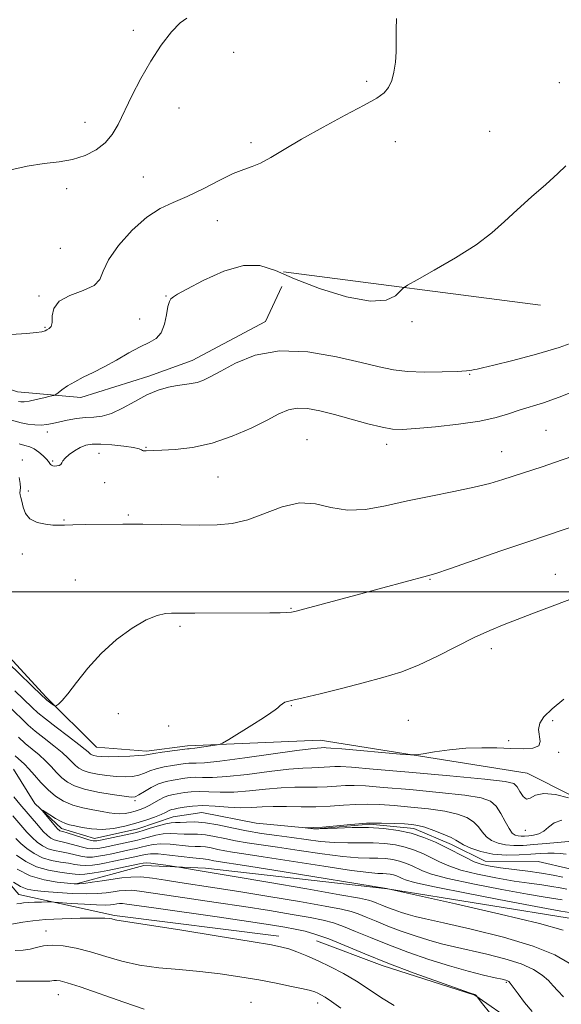
# Model space of a CAD drawing. Extents: x 2117300 to 2120200, y 349800 to 352700.
# Drawn here: x 2118150 to 2118298, y 351387 to 351657 of the extents above; entities that cross this region are included whole.
import ezdxf

# ---------------------------------------------------------------- set-up
doc = ezdxf.new("R2010")
doc.units = 0
doc.header["$MEASUREMENT"] = 0
doc.linetypes.add('rvrstm', pattern=[117.1, 50, -3.9, 0.5, -3.9, 0.5, -3.9, 0.5, -3.9, 50])
for name, color, linetype, lineweight in [('32000', 7, 'Continuous', 0), ('DTM HARD BREAKLINE', 7, 'Continuous', 0), ('DTM SPOT ELEVATION', 2, 'Continuous', 13), ('INDEX CONTOUR', 41, 'Continuous', 13), ('INTERMEDIATE CONTOUR', 44, 'Continuous', 0), ('STREAM - RIVER SINGLE LINE', 142, 'rvrstm', 0)]:
    doc.layers.add(name, color=color, linetype=linetype, lineweight=lineweight)

msp = doc.modelspace()

# ---------------------------------------------------------------- linework, layer by layer
at = {"layer": '32000', "flags": 128}
msp.add_lwpolyline([(2117500, 351500), (2120000, 351500)], dxfattribs=at)
at = {"layer": 'DTM HARD BREAKLINE'}
for points in [[(2118221.666, 351583.777, 1016.715), (2118217.236, 351574.179, 1016.62), (2118197.067, 351563.457, 1016.715), (2118185.195, 351559.147, 1016.525), (2118166.56, 351553.346, 1017.38), (2118149.139, 351554.906, 1018.9), (2118137.102, 351559.017, 1019.28), (2118126.327, 351568.044, 1019.66), (2118112.952, 351584.9, 1020.61), (2118102.044, 351600.717, 1021.56), (2118091.689, 351616.002, 1021.94), (2118072.887, 351632.48, 1022.795), (2118052.594, 351641.863, 1024.03), (2118032.707, 351644.461, 1024.315), (2118017.597, 351652.859, 1024.6), (2118011.311, 351668.496, 1024.885)], [(2118222.13, 351587.862, 1018.71), (2118292.689, 351578.652, 1017.19)], [(2118220.84, 351405.38, 1015.48), (2118175.77, 351411.06, 1015.79), (2118149.49, 351416.81, 1013.06), (2118139.95, 351427.88, 1011.34), (2118122.12, 351441.35, 1011.95), (2118113.81, 351449.8, 1010.13), (2118113.17, 351456.86, 1010.03), (2118112.34, 351462.92, 1010.03), (2118106.46, 351469.36, 1010.13), (2118093.85, 351490.72, 1010.13), (2118096.04, 351499.62, 1009.83), (2118098.24, 351504.07, 1009.63), (2118099.23, 351508.72, 1009.93), (2118096.71, 351532.95, 1010.64), (2118092.24, 351540.81, 1010.74), (2118086.55, 351547.66, 1010.74), (2118061.82, 351570.59, 1011.54), (2118049.88, 351575.19, 1011.95), (2118040.78, 351577.37, 1012.86), (2118032.11, 351574.31, 1013.46), (2118022.83, 351571.64, 1014.78), (2118016.58, 351566.77, 1015.18), (2118009.74, 351561.69, 1016.29), (2117991.21, 351546.07, 1018.11)], [(2118142.63, 351525.49, 1010.62), (2118141.06, 351515.18, 1009.31), (2118138.91, 351496.99, 1011.13), (2118140.76, 351488.72, 1010.93), (2118156.99, 351471.01, 1010.22), (2118170.78, 351457.33, 1009.01), (2118184.52, 351456.17, 1008.4), (2118195.83, 351457.63, 1008.4), (2118232.18, 351459.19, 1006.78), (2118288.98, 351450.12, 1005.07), (2118314.08, 351437.49, 1003.45), (2118359.99, 351422.32, 1001.53), (2118396.19, 351413.18, 1000.32), (2118413.53, 351420.92, 999.61), (2118437.57, 351419.2, 999.11), (2118483.25, 351412.92, 997.69), (2118530.73, 351410.28, 996.48), (2118574.37, 351408.63, 995.47), (2118621.42, 351412.86, 994.66), (2118657.56, 351417.85, 993.45), (2118688.08, 351412.72, 993.05), (2118760.38, 351417.25, 991.74), (2118805.18, 351416.59, 991.45)], [(2118487.96, 351387.05, 997.91), (2118439.26, 351390.69, 999.42), (2118430.77, 351393.69, 999.42), (2118417.44, 351392.02, 1000.84), (2118398.27, 351387.3, 1001.75), (2118365.74, 351388.38, 1002.76), (2118322.65, 351403.96, 1004.17), (2118302.84, 351409.95, 1004.98), (2118250.69, 351418.42, 1005.99), (2118200.77, 351424.08, 1007.5), (2118183.8, 351424.82, 1008.62), (2118175.73, 351422.57, 1009.12), (2118165.64, 351419.9, 1009.83)], [(2118231.179, 351404.078, 1014.91), (2118249.245, 351397.369, 1014.34), (2118274.677, 351389.174, 1014.055), (2118285.697, 351381.51, 1013.105), (2118307.498, 351364.548, 1013.295)]]:
    msp.add_polyline3d(points, dxfattribs=at)
at = {"layer": 'DTM SPOT ELEVATION'}
for p in [(2118180.89, 351654.17, 1022.8), (2118208.5, 351648.1, 1021.6), (2118245, 351640.12, 1020.3), (2118297.82, 351639.77, 1018.4), (2118193.44, 351632.77, 1020.6), (2118167.63, 351628.91, 1022.9), (2118278.72, 351626.4, 1018.7), (2118213.19, 351623.32, 1020.3), (2118252.85, 351623.58, 1019.3), (2118183.72, 351613.86, 1020.7), (2118162.6, 351610.64, 1021.4), (2118204.03, 351601.89, 1019.4), (2118160.94, 351594.28, 1021.1), (2118155.01, 351581.22, 1020.1), (2118189.87, 351581.18, 1018.1), (2118182.71, 351574.87, 1019.1), (2118257.38, 351574.11, 1017.8), (2118156.66, 351572.57, 1020.1), (2118273.23, 351559.67, 1015.9), (2118157.31, 351543.88, 1015.5), (2118228.62, 351541.73, 1012.9), (2118294.21, 351544.26, 1012.9), (2118184.45, 351539.6, 1014.1), (2118250.43, 351540.45, 1013.5), (2118150.44, 351536.2, 1012.7), (2118171.54, 351538.01, 1013.2), (2118282.05, 351538.46, 1012.8), (2118158.82, 351535.85, 1014.2), (2118204.14, 351531.5, 1013.1), (2118173.07, 351529.92, 1013.1), (2118152.07, 351527.65, 1012.5), (2118179.6, 351521.06, 1012.2), (2118161.88, 351519.65, 1012.1), (2118150.47, 351510.39, 1011.5), (2118296.77, 351504.78, 1008.8), (2118164.99, 351503.16, 1010.8), (2118262.34, 351503.41, 1009.9), (2118224.18, 351495.42, 1010.1), (2118193.71, 351490.47, 1009.7), (2118279.14, 351484.33, 1007.5), (2118224.28, 351468.71, 1007.9), (2118176.81, 351466.54, 1009.3), (2118256.43, 351464.67, 1006.9), (2118295.98, 351464.57, 1005.8), (2118190.62, 351463.09, 1008.8), (2118283.91, 351459.07, 1006.3), (2118297.62, 351455.89, 1005.9), (2118181.35, 351442.63, 1003.7), (2118288.56, 351434.42, 1003.19), (2118156.99, 351406.81, 1017.4), (2118283.27, 351392.74, 1012.19), (2118160.31, 351389.36, 1020.8), (2118213.2, 351387.21, 1019.3), (2118231.55, 351387.07, 1018.6)]:
    msp.add_point(p, dxfattribs=at)
at = {"layer": 'INDEX CONTOUR'}
for points in [[(2118145.811, 351570.517, 1020), (2118151.721, 351570.905, 1020), (2118154.278, 351571.125, 1020), (2118155.851, 351571.362, 1020), (2118156.69, 351571.618, 1020), (2118157.232, 351571.892, 1020), (2118157.81, 351572.226, 1020), (2118158.342, 351572.827, 1020), (2118158.644, 351573.941, 1020), (2118158.689, 351575.704, 1020), (2118159.073, 351577.797, 1020), (2118160.55, 351579.791, 1020), (2118163.543, 351581.374, 1020), (2118167.157, 351582.709, 1020), (2118170.164, 351584.08, 1020), (2118171.737, 351585.763, 1020), (2118172.651, 351588.017, 1020), (2118174.08, 351591.095, 1020), (2118176.879, 351595.07, 1020), (2118180.636, 351599.273, 1020), (2118184.618, 351602.856, 1020), (2118188.283, 351605.232, 1020), (2118191.841, 351606.865, 1020), (2118195.69, 351608.483, 1020), (2118200.056, 351610.601, 1020), (2118204.484, 351612.885, 1020), (2118208.347, 351614.792, 1020), (2118211.22, 351615.956, 1020), (2118213.501, 351616.739, 1020), (2118215.789, 351617.682, 1020), (2118218.625, 351619.229, 1020), (2118222.313, 351621.427, 1020), (2118227.097, 351624.23, 1020), (2118232.993, 351627.507, 1020), (2118239.103, 351630.806, 1020), (2118244.305, 351633.596, 1020), (2118247.761, 351635.524, 1020), (2118249.785, 351636.948, 1020), (2118250.977, 351638.409, 1020), (2118251.839, 351640.332, 1020), (2118252.466, 351642.697, 1020), (2118252.856, 351645.375, 1020), (2118253.022, 351648.21, 1020), (2118253.048, 351650.963, 1020), (2118253.035, 351653.37, 1020), (2118253.061, 351655.223, 1020), (2118253.118, 351656.533, 1020), (2118253.175, 351657.366, 1020)], [(2118146.633, 351480.376, 1010), (2118155.9, 351471.417, 1010), (2118156.749, 351470.622, 1010), (2118157.205, 351470.249, 1010), (2118159.045, 351468.862, 1010), (2118159.377, 351468.632, 1010), (2118159.591, 351468.605, 1010), (2118159.869, 351468.759, 1010), (2118160.397, 351469.141, 1010), (2118161.361, 351470.083, 1010), (2118162.952, 351471.986, 1010), (2118165.311, 351475.089, 1010), (2118168.399, 351478.975, 1010), (2118172.13, 351483.065, 1010), (2118176.351, 351486.834, 1010), (2118180.63, 351489.978, 1010), (2118184.47, 351492.249, 1010), (2118187.485, 351493.501, 1010), (2118189.744, 351493.996, 1010), (2118191.429, 351494.097, 1010), (2118192.833, 351494.112, 1010), (2118197.85, 351494.114, 1010), (2118218.356, 351494.188, 1010), (2118221.229, 351494.209, 1010), (2118223.081, 351494.244, 1010), (2118224.297, 351494.331, 1010), (2118225.655, 351494.608, 1010), (2118228.033, 351495.243, 1010), (2118243.373, 351499.426, 1010), (2118249.434, 351501.063, 1010), (2118261.645, 351504.322, 1010), (2118263.972, 351505.027, 1010), (2118267.74, 351506.3, 1010), (2118281.808, 351511.178, 1010), (2118289.172, 351513.714, 1010), (2118294.85, 351515.629, 1010), (2118303.232, 351518.415, 1010)], [(2118299.949, 351418.287, 1000), (2118298.043, 351418.671, 1000), (2118295.799, 351419.072, 1000), (2118293.031, 351419.464, 1000), (2118289.607, 351419.923, 1000), (2118285.408, 351420.547, 1000), (2118280.458, 351421.404, 1000), (2118275.358, 351422.437, 1000), (2118270.852, 351423.557, 1000), (2118267.48, 351424.691, 1000), (2118264.952, 351425.818, 1000), (2118262.774, 351426.932, 1000), (2118260.53, 351428.013, 1000), (2118258.134, 351429.004, 1000), (2118255.578, 351429.833, 1000), (2118252.852, 351430.445, 1000), (2118249.926, 351430.837, 1000), (2118246.768, 351431.022, 1000), (2118243.364, 351431.036, 1000), (2118239.767, 351431.012, 1000), (2118236.047, 351431.108, 1000), (2118232.259, 351431.438, 1000), (2118228.391, 351431.936, 1000), (2118224.413, 351432.493, 1000), (2118220.314, 351433.03, 1000), (2118216.149, 351433.601, 1000), (2118211.992, 351434.29, 1000), (2118207.929, 351435.132, 1000), (2118204.109, 351435.959, 1000), (2118200.694, 351436.556, 1000), (2118197.818, 351436.774, 1000), (2118195.504, 351436.733, 1000), (2118193.747, 351436.622, 1000), (2118192.472, 351436.572, 1000), (2118191.317, 351436.489, 1000), (2118189.851, 351436.223, 1000), (2118187.804, 351435.682, 1000), (2118185.556, 351435.014, 1000), (2118183.649, 351434.426, 1000), (2118182.424, 351434.062, 1000), (2118181.409, 351433.807, 1000), (2118172.407, 351431.873, 1000), (2118170.918, 351431.586, 1000), (2118169.897, 351431.574, 1000), (2118168.675, 351431.866, 1000), (2118166.796, 351432.45, 1000), (2118162.755, 351433.758, 1000), (2118161.606, 351434.109, 1000), (2118160.787, 351434.343, 1000), (2118160.572, 351434.468, 1000), (2118160.22, 351434.808, 1000), (2118159.575, 351435.538, 1000), (2118156.445, 351439.279, 1000), (2118155.946, 351439.901, 1000), (2118156.011, 351439.969, 1000), (2118156.696, 351439.543, 1000), (2118157.984, 351438.717, 1000), (2118159.572, 351437.736, 1000), (2118161.085, 351436.878, 1000), (2118162.274, 351436.344, 1000), (2118163.397, 351436.015, 1000), (2118164.84, 351435.693, 1000), (2118166.892, 351435.25, 1000), (2118169.47, 351434.841, 1000), (2118172.396, 351434.693, 1000), (2118175.497, 351434.969, 1000), (2118178.623, 351435.586, 1000), (2118181.63, 351436.399, 1000), (2118184.373, 351437.273, 1000), (2118186.718, 351438.114, 1000), (2118188.529, 351438.838, 1000), (2118189.73, 351439.38, 1000), (2118190.983, 351440.004, 1000), (2118191.463, 351440.164, 1000), (2118192.134, 351440.309, 1000), (2118193.217, 351440.518, 1000), (2118194.89, 351440.83, 1000), (2118197.173, 351441.128, 1000), (2118200.044, 351441.257, 1000), (2118203.424, 351441.12, 1000), (2118207.002, 351440.86, 1000), (2118210.409, 351440.68, 1000), (2118213.401, 351440.721, 1000), (2118216.25, 351440.883, 1000), (2118219.351, 351441.004, 1000), (2118222.988, 351440.973, 1000), (2118226.986, 351440.885, 1000), (2118231.056, 351440.889, 1000), (2118234.955, 351441.082, 1000), (2118238.621, 351441.365, 1000), (2118242.037, 351441.59, 1000), (2118245.255, 351441.639, 1000), (2118248.603, 351441.514, 1000), (2118252.477, 351441.245, 1000), (2118257.094, 351440.858, 1000), (2118261.962, 351440.347, 1000), (2118266.409, 351439.704, 1000), (2118269.906, 351438.914, 1000), (2118272.488, 351437.952, 1000), (2118274.334, 351436.791, 1000), (2118275.642, 351435.435, 1000), (2118276.702, 351434.021, 1000), (2118277.826, 351432.718, 1000), (2118279.265, 351431.668, 1000), (2118281.028, 351430.908, 1000), (2118283.061, 351430.446, 1000), (2118285.337, 351430.275, 1000), (2118287.918, 351430.335, 1000), (2118290.892, 351430.547, 1000), (2118294.235, 351430.835, 1000), (2118301.436, 351431.49, 1000)], [(2118298.992, 351388.77, 1010), (2118297.434, 351390.36, 1010), (2118296.169, 351391.792, 1010), (2118294.846, 351393.209, 1010), (2118293.127, 351394.717, 1010), (2118290.72, 351396.27, 1010), (2118287.346, 351397.783, 1010), (2118282.895, 351399.183, 1010), (2118277.92, 351400.435, 1010), (2118269.102, 351402.427, 1010), (2118265.545, 351403.295, 1010), (2118262.037, 351404.273, 1010), (2118258.266, 351405.468, 1010), (2118254.406, 351406.81, 1010), (2118250.753, 351408.182, 1010), (2118247.554, 351409.476, 1010), (2118244.848, 351410.613, 1010), (2118242.625, 351411.518, 1010), (2118240.68, 351412.177, 1010), (2118238.042, 351412.797, 1010), (2118233.547, 351413.639, 1010), (2118226.501, 351414.876, 1010), (2118218.079, 351416.311, 1010), (2118209.923, 351417.658, 1010), (2118203.315, 351418.699, 1010), (2118193.706, 351420.168, 1010), (2118189.74, 351420.811, 1010), (2118186.151, 351421.345, 1010), (2118182.997, 351421.649, 1010), (2118180.281, 351421.642, 1010), (2118177.774, 351421.391, 1010), (2118172.358, 351420.579, 1010), (2118169.605, 351420.188, 1010), (2118167.374, 351419.897, 1010), (2118165.906, 351419.758, 1010), (2118164.654, 351419.77, 1010), (2118162.87, 351419.917, 1010), (2118160.019, 351420.221, 1010), (2118156.421, 351420.849, 1010), (2118152.609, 351422.007, 1010), (2118149.067, 351423.782, 1010)], [(2118183.877, 351385.398, 1020), (2118178.282, 351387.284, 1020), (2118166.341, 351391.452, 1020), (2118162.763, 351392.624, 1020), (2118160.837, 351393.137, 1020), (2118159.842, 351393.249, 1020), (2118159.083, 351393.188, 1020), (2118157.977, 351393.075, 1020), (2118155.969, 351393.002, 1020), (2118152.726, 351393.028, 1020), (2118148.802, 351393.082, 1020)]]:
    msp.add_polyline3d(points, dxfattribs=at)
at = {"layer": 'INTERMEDIATE CONTOUR'}
for points in [[(2118146.463, 351615.644, 1022), (2118151.797, 351616.814, 1022), (2118156.505, 351617.533, 1022), (2118160.601, 351618.044, 1022), (2118164.278, 351618.701, 1022), (2118167.676, 351619.79, 1022), (2118170.699, 351621.321, 1022), (2118173.198, 351623.23, 1022), (2118175.11, 351625.502, 1022), (2118176.727, 351628.292, 1022), (2118180.522, 351636.128, 1022), (2118182.983, 351640.918, 1022), (2118185.717, 351645.716, 1022), (2118188.598, 351650.088, 1022), (2118191.379, 351653.694, 1022), (2118193.786, 351656.212, 1022), (2118195.606, 351657.48, 1022)], [(2118149.452, 351552.255, 1018), (2118150.061, 351552.156, 1018), (2118150.954, 351552.166, 1018), (2118152.332, 351552.354, 1018), (2118154.274, 351552.749, 1018), (2118156.372, 351553.232, 1018), (2118158.095, 351553.65, 1018), (2118159.081, 351553.907, 1018), (2118159.643, 351554.155, 1018), (2118160.262, 351554.607, 1018), (2118161.33, 351555.414, 1018), (2118162.876, 351556.484, 1018), (2118164.842, 351557.666, 1018), (2118167.176, 351558.858, 1018), (2118169.872, 351560.158, 1018), (2118172.933, 351561.717, 1018), (2118176.306, 351563.601, 1018), (2118179.707, 351565.55, 1018), (2118182.8, 351567.221, 1018), (2118185.309, 351568.416, 1018), (2118187.22, 351569.524, 1018), (2118188.581, 351571.08, 1018), (2118189.464, 351573.416, 1018), (2118190.023, 351576.055, 1018), (2118190.435, 351578.319, 1018), (2118190.841, 351579.7, 1018), (2118191.234, 351580.372, 1018), (2118191.572, 351580.683, 1018), (2118191.952, 351580.984, 1018), (2118193.029, 351581.661, 1018), (2118195.601, 351583.104, 1018), (2118200.128, 351585.469, 1018), (2118205.725, 351587.972, 1018), (2118211.172, 351589.593, 1018), (2118215.647, 351589.568, 1018), (2118219.911, 351588.155, 1018), (2118225.12, 351585.868, 1018), (2118231.985, 351583.253, 1018), (2118239.43, 351580.98, 1018), (2118245.931, 351579.75, 1018), (2118250.321, 351580.011, 1018), (2118252.863, 351581.197, 1018), (2118254.179, 351582.489, 1018), (2118254.957, 351583.319, 1018), (2118256.156, 351584.13, 1018), (2118258.806, 351585.617, 1018), (2118263.536, 351588.258, 1018), (2118269.381, 351591.666, 1018), (2118274.978, 351595.237, 1018), (2118279.319, 351598.514, 1018), (2118282.829, 351601.629, 1018), (2118286.284, 351604.864, 1018), (2118290.22, 351608.377, 1018), (2118294.183, 351611.844, 1018), (2118297.478, 351614.822, 1018), (2118299.593, 351616.961, 1018)], [(2118146.874, 351547.312, 1016), (2118150.148, 351546.364, 1016), (2118151.97, 351546.009, 1016), (2118153.87, 351545.804, 1016), (2118155.659, 351545.76, 1016), (2118157.225, 351545.883, 1016), (2118158.769, 351546.157, 1016), (2118162.801, 351547.059, 1016), (2118165.296, 351547.532, 1016), (2118167.779, 351547.849, 1016), (2118170.07, 351547.964, 1016), (2118172.36, 351548.185, 1016), (2118174.931, 351548.908, 1016), (2118177.971, 351550.379, 1016), (2118181.299, 351552.251, 1016), (2118184.64, 351554.026, 1016), (2118187.755, 351555.313, 1016), (2118190.557, 351556.138, 1016), (2118192.995, 351556.631, 1016), (2118195.047, 351556.924, 1016), (2118196.81, 351557.159, 1016), (2118198.41, 351557.477, 1016), (2118200.026, 351558.031, 1016), (2118202.048, 351559.001, 1016), (2118204.92, 351560.575, 1016), (2118209.011, 351562.768, 1016), (2118214.39, 351564.899, 1016), (2118221.055, 351566.114, 1016), (2118228.806, 351565.825, 1016), (2118236.67, 351564.517, 1016), (2118243.477, 351562.942, 1016), (2118248.441, 351561.715, 1016), (2118252.302, 351560.907, 1016), (2118256.182, 351560.454, 1016), (2118260.857, 351560.287, 1016), (2118265.715, 351560.324, 1016), (2118269.799, 351560.48, 1016), (2118272.401, 351560.677, 1016), (2118273.812, 351560.87, 1016), (2118274.573, 351561.018, 1016), (2118275.278, 351561.134, 1016), (2118276.749, 351561.429, 1016), (2118279.861, 351562.163, 1016), (2118285.119, 351563.504, 1016), (2118291.543, 351565.242, 1016), (2118297.783, 351567.076, 1016), (2118302.819, 351568.848, 1016)], [(2118149.629, 351540.598, 1014), (2118151.166, 351540.123, 1014), (2118152.486, 351539.729, 1014), (2118153.731, 351539.18, 1014), (2118154.994, 351538.32, 1014), (2118156.164, 351537.306, 1014), (2118157.078, 351536.373, 1014), (2118157.63, 351535.703, 1014), (2118158.153, 351534.957, 1014), (2118158.433, 351534.72, 1014), (2118158.814, 351534.554, 1014), (2118159.314, 351534.481, 1014), (2118159.923, 351534.52, 1014), (2118160.536, 351534.675, 1014), (2118161.02, 351534.946, 1014), (2118161.312, 351535.341, 1014), (2118161.626, 351535.897, 1014), (2118162.243, 351536.659, 1014), (2118163.359, 351537.632, 1014), (2118164.82, 351538.667, 1014), (2118166.385, 351539.572, 1014), (2118167.914, 351540.193, 1014), (2118169.664, 351540.51, 1014), (2118171.992, 351540.543, 1014), (2118175.071, 351540.323, 1014), (2118178.326, 351539.952, 1014), (2118180.994, 351539.545, 1014), (2118182.519, 351539.2, 1014), (2118183.167, 351538.939, 1014), (2118183.41, 351538.763, 1014), (2118183.643, 351538.669, 1014), (2118183.97, 351538.64, 1014), (2118184.418, 351538.653, 1014), (2118186.364, 351538.761, 1014), (2118188.708, 351538.873, 1014), (2118192.425, 351539.085, 1014), (2118197.202, 351539.626, 1014), (2118202.576, 351540.768, 1014), (2118208.081, 351542.659, 1014), (2118213.252, 351544.94, 1014), (2118217.62, 351547.127, 1014), (2118220.894, 351548.813, 1014), (2118223.475, 351549.903, 1014), (2118225.936, 351550.382, 1014), (2118228.769, 351550.256, 1014), (2118232.14, 351549.625, 1014), (2118236.133, 351548.614, 1014), (2118245.287, 351546.128, 1014), (2118249.201, 351545.151, 1014), (2118252.069, 351544.64, 1014), (2118254.754, 351544.558, 1014), (2118258.432, 351544.808, 1014), (2118263.866, 351545.304, 1014), (2118270.169, 351545.995, 1014), (2118276.04, 351546.841, 1014), (2118280.506, 351547.797, 1014), (2118283.888, 351548.803, 1014), (2118286.833, 351549.796, 1014), (2118293.487, 351551.883, 1014), (2118297.779, 351553.389, 1014), (2118302.891, 351555.399, 1014)], [(2118149.593, 351531.346, 1012), (2118149.911, 351529.679, 1012), (2118149.961, 351528.495, 1012), (2118149.82, 351527.136, 1012), (2118149.899, 351526.601, 1012), (2118150.099, 351525.896, 1012), (2118150.368, 351524.813, 1012), (2118150.708, 351523.244, 1012), (2118151.347, 351521.497, 1012), (2118152.567, 351519.98, 1012), (2118154.517, 351519.007, 1012), (2118156.799, 351518.505, 1012), (2118158.884, 351518.305, 1012), (2118160.449, 351518.256, 1012), (2118162.02, 351518.29, 1012), (2118164.328, 351518.356, 1012), (2118167.83, 351518.414, 1012), (2118178.087, 351518.536, 1012), (2118180.412, 351518.552, 1012), (2118183.532, 351518.53, 1012), (2118199.213, 351518.298, 1012), (2118203.911, 351518.315, 1012), (2118208.102, 351518.679, 1012), (2118212.318, 351519.692, 1012), (2118221.789, 351523.307, 1012), (2118226.518, 351524.372, 1012), (2118230.909, 351524.091, 1012), (2118235.18, 351523.107, 1012), (2118239.664, 351522.366, 1012), (2118244.634, 351522.585, 1012), (2118250.139, 351523.573, 1012), (2118256.172, 351524.907, 1012), (2118262.618, 351526.237, 1012), (2118268.934, 351527.487, 1012), (2118274.473, 351528.651, 1012), (2118278.799, 351529.734, 1012), (2118282.334, 351530.795, 1012), (2118293.129, 351534.318, 1012), (2118296.505, 351535.435, 1012), (2118301.564, 351537.196, 1012)], [(2118148.437, 351472.777, 1008), (2118153.198, 351468.16, 1008), (2118154.767, 351466.744, 1008), (2118156.782, 351465.11, 1008), (2118159.763, 351462.813, 1008), (2118163.119, 351460.258, 1008), (2118165.981, 351458.062, 1008), (2118167.698, 351456.688, 1008), (2118168.509, 351455.982, 1008), (2118168.87, 351455.634, 1008), (2118169.178, 351455.386, 1008), (2118169.569, 351455.176, 1008), (2118170.12, 351454.995, 1008), (2118170.932, 351454.838, 1008), (2118172.213, 351454.725, 1008), (2118174.197, 351454.687, 1008), (2118176.96, 351454.74, 1008), (2118179.945, 351454.857, 1008), (2118182.437, 351455.002, 1008), (2118183.969, 351455.149, 1008), (2118185.076, 351455.326, 1008), (2118186.538, 351455.575, 1008), (2118188.881, 351455.915, 1008), (2118195.827, 351456.836, 1008), (2118196.031, 351456.85, 1008), (2118196.24, 351456.851, 1008), (2118196.752, 351456.889, 1008), (2118197.841, 351457.017, 1008), (2118199.638, 351457.263, 1008), (2118203.432, 351457.813, 1008), (2118204.483, 351458.008, 1008), (2118205.435, 351458.426, 1008), (2118207.103, 351459.428, 1008), (2118213.496, 351463.38, 1008), (2118216.618, 351465.346, 1008), (2118218.656, 351466.686, 1008), (2118219.821, 351467.524, 1008), (2118220.555, 351468.126, 1008), (2118221.223, 351468.697, 1008), (2118221.884, 351469.219, 1008), (2118222.524, 351469.614, 1008), (2118223.249, 351469.863, 1008), (2118224.665, 351470.173, 1008), (2118227.505, 351470.809, 1008), (2118232.207, 351471.948, 1008), (2118238.055, 351473.418, 1008), (2118244.041, 351474.96, 1008), (2118249.399, 351476.404, 1008), (2118254.318, 351477.939, 1008), (2118259.229, 351479.841, 1008), (2118264.423, 351482.27, 1008), (2118269.648, 351484.924, 1008), (2118274.513, 351487.382, 1008), (2118278.768, 351489.343, 1008), (2118282.732, 351490.98, 1008), (2118291.517, 351494.381, 1008), (2118296.601, 351496.326, 1008), (2118301.919, 351498.309, 1008)], [(2118146.248, 351469.051, 1006), (2118150.409, 351464.968, 1006), (2118152.095, 351463.382, 1006), (2118154.029, 351461.717, 1006), (2118156.471, 351459.765, 1006), (2118159.089, 351457.707, 1006), (2118161.402, 351455.822, 1006), (2118163.054, 351454.323, 1006), (2118165.089, 351452.275, 1006), (2118166.004, 351451.535, 1006), (2118167.172, 351450.912, 1006), (2118168.814, 351450.372, 1006), (2118171.061, 351449.895, 1006), (2118173.667, 351449.51, 1006), (2118176.292, 351449.257, 1006), (2118178.657, 351449.173, 1006), (2118180.709, 351449.282, 1006), (2118182.459, 351449.602, 1006), (2118183.96, 351450.129, 1006), (2118185.448, 351450.764, 1006), (2118187.205, 351451.383, 1006), (2118189.395, 351451.888, 1006), (2118191.713, 351452.276, 1006), (2118195.163, 351452.779, 1006), (2118196.164, 351452.909, 1006), (2118197.034, 351452.952, 1006), (2118198.175, 351452.939, 1006), (2118200.421, 351453.044, 1006), (2118204.715, 351453.481, 1006), (2118211.5, 351454.368, 1006), (2118225.781, 351456.374, 1006), (2118229.664, 351456.88, 1006), (2118231.4, 351457.057, 1006), (2118232.499, 351457.107, 1006), (2118233.314, 351457.165, 1006), (2118233.819, 351457.159, 1006), (2118235.145, 351457.062, 1006), (2118238.145, 351456.806, 1006), (2118254.133, 351455.401, 1006), (2118257.005, 351455.171, 1006), (2118258.651, 351455.187, 1006), (2118260.48, 351455.463, 1006), (2118263.57, 351455.976, 1006), (2118267.663, 351456.556, 1006), (2118272.165, 351456.999, 1006), (2118276.571, 351457.155, 1006), (2118280.719, 351457.098, 1006), (2118284.536, 351456.958, 1006), (2118287.906, 351456.877, 1006), (2118290.558, 351457.046, 1006), (2118292.178, 351457.666, 1006), (2118292.618, 351458.864, 1006), (2118292.133, 351462.177, 1006), (2118292.46, 351463.856, 1006), (2118293.635, 351465.658, 1006), (2118295.852, 351467.835, 1006), (2118299.104, 351470.454, 1006)], [(2118149.423, 351460.021, 1004), (2118151.276, 351458.324, 1004), (2118153.179, 351456.716, 1004), (2118155.058, 351455.156, 1004), (2118156.823, 351453.581, 1004), (2118158.411, 351451.959, 1004), (2118159.877, 351450.368, 1004), (2118161.307, 351448.916, 1004), (2118162.831, 351447.685, 1004), (2118164.774, 351446.647, 1004), (2118167.508, 351445.748, 1004), (2118171.19, 351444.952, 1004), (2118175.121, 351444.294, 1004), (2118178.388, 351443.826, 1004), (2118180.353, 351443.606, 1004), (2118181.474, 351443.706, 1004), (2118182.482, 351444.202, 1004), (2118183.951, 351445.109, 1004), (2118185.82, 351446.202, 1004), (2118187.871, 351447.192, 1004), (2118189.908, 351447.862, 1004), (2118191.832, 351448.272, 1004), (2118195.072, 351448.796, 1004), (2118196.5, 351448.982, 1004), (2118198.037, 351449.054, 1004), (2118199.925, 351448.999, 1004), (2118202.615, 351448.983, 1004), (2118206.613, 351449.214, 1004), (2118212.134, 351449.819, 1004), (2118218.224, 351450.594, 1004), (2118223.637, 351451.25, 1004), (2118227.439, 351451.577, 1004), (2118229.929, 351451.667, 1004), (2118231.719, 351451.686, 1004), (2118233.318, 351451.765, 1004), (2118234.821, 351451.881, 1004), (2118236.222, 351451.973, 1004), (2118237.774, 351451.973, 1004), (2118240.775, 351451.778, 1004), (2118246.782, 351451.279, 1004), (2118256.573, 351450.426, 1004), (2118267.811, 351449.421, 1004), (2118277.375, 351448.525, 1004), (2118282.941, 351447.902, 1004), (2118285.356, 351447.319, 1004), (2118286.261, 351446.445, 1004), (2118287.018, 351445.106, 1004), (2118287.876, 351443.766, 1004), (2118288.808, 351443.046, 1004), (2118289.852, 351443.338, 1004), (2118291.32, 351444.11, 1004), (2118293.594, 351444.602, 1004), (2118296.839, 351444.266, 1004), (2118300.365, 351443.398, 1004)], [(2118148.523, 351454.93, 1002), (2118151.027, 351452.605, 1002), (2118152.244, 351451.341, 1002), (2118153.767, 351449.594, 1002), (2118155.562, 351447.561, 1002), (2118157.525, 351445.558, 1002), (2118159.587, 351443.845, 1002), (2118161.811, 351442.464, 1002), (2118164.293, 351441.4, 1002), (2118167.057, 351440.626, 1002), (2118169.846, 351440.071, 1002), (2118172.333, 351439.649, 1002), (2118174.283, 351439.3, 1002), (2118175.839, 351439.059, 1002), (2118177.236, 351438.983, 1002), (2118178.661, 351439.11, 1002), (2118180.097, 351439.393, 1002), (2118181.478, 351439.767, 1002), (2118182.762, 351440.184, 1002), (2118183.998, 351440.677, 1002), (2118185.262, 351441.3, 1002), (2118187.99, 351442.871, 1002), (2118189.355, 351443.549, 1002), (2118190.664, 351443.999, 1002), (2118191.98, 351444.289, 1002), (2118194.981, 351444.813, 1002), (2118196.837, 351445.055, 1002), (2118199.041, 351445.155, 1002), (2118201.675, 351445.059, 1002), (2118204.808, 351444.921, 1002), (2118208.511, 351444.947, 1002), (2118212.768, 351445.27, 1002), (2118217.237, 351445.739, 1002), (2118221.494, 351446.127, 1002), (2118225.213, 351446.275, 1002), (2118228.458, 351446.276, 1002), (2118231.388, 351446.287, 1002), (2118234.137, 351446.423, 1002), (2118236.721, 351446.623, 1002), (2118239.129, 351446.782, 1002), (2118241.515, 351446.806, 1002), (2118244.689, 351446.646, 1002), (2118249.629, 351446.262, 1002), (2118256.834, 351445.642, 1002), (2118264.886, 351444.884, 1002), (2118271.892, 351444.114, 1002), (2118276.432, 351443.389, 1002), (2118278.989, 351442.482, 1002), (2118280.522, 351441.099, 1002), (2118281.822, 351439.085, 1002), (2118283.017, 351436.845, 1002), (2118284.065, 351434.922, 1002), (2118284.947, 351433.73, 1002), (2118285.732, 351433.152, 1002), (2118286.509, 351432.937, 1002), (2118287.359, 351432.874, 1002), (2118288.332, 351432.897, 1002), (2118289.47, 351432.979, 1002), (2118290.787, 351433.125, 1002), (2118292.193, 351433.474, 1002), (2118293.572, 351434.2, 1002), (2118294.886, 351435.36, 1002), (2118296.419, 351436.546, 1002), (2118298.534, 351437.238, 1002)], [(2118298.627, 351415.408, 1002), (2118296.849, 351415.666, 1002), (2118293.948, 351416.103, 1002), (2118289.123, 351416.916, 1002), (2118282.021, 351418.217, 1002), (2118274.084, 351419.771, 1002), (2118267.204, 351421.255, 1002), (2118262.788, 351422.424, 1002), (2118260.304, 351423.326, 1002), (2118257.245, 351424.81, 1002), (2118255.649, 351425.47, 1002), (2118253.946, 351426.022, 1002), (2118252.13, 351426.43, 1002), (2118250.181, 351426.691, 1002), (2118248.078, 351426.815, 1002), (2118245.717, 351426.839, 1002), (2118242.67, 351426.929, 1002), (2118238.426, 351427.282, 1002), (2118232.736, 351428.018, 1002), (2118226.402, 351428.962, 1002), (2118220.49, 351429.86, 1002), (2118212.136, 351431.048, 1002), (2118208.999, 351431.568, 1002), (2118206.02, 351432.185, 1002), (2118203.219, 351432.791, 1002), (2118200.714, 351433.229, 1002), (2118198.579, 351433.393, 1002), (2118194.907, 351433.379, 1002), (2118191.156, 351433.555, 1002), (2118189.148, 351433.477, 1002), (2118187.072, 351433.13, 1002), (2118185.086, 351432.627, 1002), (2118183.385, 351432.134, 1002), (2118182.066, 351431.775, 1002), (2118180.836, 351431.484, 1002), (2118172.778, 351429.766, 1002), (2118171.165, 351429.457, 1002), (2118169.832, 351429.35, 1002), (2118168.413, 351429.498, 1002), (2118166.649, 351429.918, 1002), (2118162.889, 351430.98, 1002), (2118161.391, 351431.322, 1002), (2118160.187, 351431.576, 1002), (2118159.182, 351431.873, 1002), (2118158.272, 351432.339, 1002), (2118157.332, 351433.077, 1002), (2118156.228, 351434.183, 1002), (2118154.863, 351435.713, 1002), (2118149.816, 351441.637, 1002), (2118148.139, 351443.681, 1002)], [(2118300.666, 351411.869, 1004), (2118298.289, 351412.283, 1004), (2118292.838, 351413.285, 1004), (2118283.584, 351415.031, 1004), (2118272.81, 351417.105, 1004), (2118263.556, 351418.954, 1004), (2118258.095, 351420.156, 1004), (2118255.657, 351420.834, 1004), (2118254.704, 351421.248, 1004), (2118253.959, 351421.607, 1004), (2118253.163, 351421.936, 1004), (2118252.314, 351422.212, 1004), (2118251.408, 351422.415, 1004), (2118250.436, 351422.545, 1004), (2118249.387, 351422.607, 1004), (2118248.07, 351422.642, 1004), (2118245.573, 351422.846, 1004), (2118240.804, 351423.455, 1004), (2118233.212, 351424.599, 1004), (2118216.567, 351427.228, 1004), (2118211.302, 351428.026, 1004), (2118208.123, 351428.494, 1004), (2118206.007, 351428.845, 1004), (2118204.111, 351429.237, 1004), (2118202.328, 351429.624, 1004), (2118200.734, 351429.902, 1004), (2118199.339, 351430.011, 1004), (2118197.89, 351430.045, 1004), (2118196.067, 351430.136, 1004), (2118190.996, 351430.622, 1004), (2118188.446, 351430.731, 1004), (2118186.339, 351430.578, 1004), (2118184.616, 351430.239, 1004), (2118183.12, 351429.842, 1004), (2118181.707, 351429.488, 1004), (2118180.264, 351429.161, 1004), (2118175.013, 351428.043, 1004), (2118173.15, 351427.658, 1004), (2118171.412, 351427.328, 1004), (2118169.768, 351427.126, 1004), (2118168.151, 351427.131, 1004), (2118166.503, 351427.386, 1004), (2118163.022, 351428.202, 1004), (2118161.176, 351428.535, 1004), (2118159.331, 351428.886, 1004), (2118157.577, 351429.403, 1004), (2118155.983, 351430.199, 1004), (2118154.519, 351431.255, 1004), (2118153.136, 351432.52, 1004), (2118151.742, 351433.994, 1004), (2118150.089, 351435.88, 1004), (2118147.888, 351438.438, 1004)], [(2118298.788, 351421.635, 998), (2118296.117, 351422.174, 998), (2118292.971, 351422.735, 998), (2118289.213, 351423.262, 998), (2118281.693, 351424.178, 998), (2118278.895, 351424.591, 998), (2118276.631, 351425.102, 998), (2118274.501, 351425.859, 998), (2118272.172, 351426.959, 998), (2118266.808, 351429.774, 998), (2118263.816, 351431.216, 998), (2118260.62, 351432.538, 998), (2118257.211, 351433.644, 998), (2118253.573, 351434.46, 998), (2118249.671, 351434.984, 998), (2118245.459, 351435.23, 998), (2118241.011, 351435.233, 998), (2118236.864, 351435.095, 998), (2118231.859, 351434.849, 998), (2118230.981, 351434.843, 998), (2118230.366, 351434.899, 998), (2118227.229, 351435.252, 998), (2118228.654, 351435.193, 998), (2118230.295, 351435.208, 998), (2118232.842, 351435.364, 998), (2118240.599, 351436.102, 998), (2118244.945, 351436.398, 998), (2118248.996, 351436.472, 998), (2118252.518, 351436.382, 998), (2118255.325, 351436.229, 998), (2118257.355, 351436.074, 998), (2118259.037, 351435.811, 998), (2118260.926, 351435.293, 998), (2118263.38, 351434.439, 998), (2118265.988, 351433.423, 998), (2118268.146, 351432.483, 998), (2118269.461, 351431.785, 998), (2118270.387, 351431.197, 998), (2118271.587, 351430.513, 998), (2118273.583, 351429.606, 998), (2118276.323, 351428.664, 998), (2118279.614, 351427.954, 998), (2118283.231, 351427.669, 998), (2118286.834, 351427.708, 998), (2118290.054, 351427.898, 998), (2118292.623, 351428.085, 998), (2118294.674, 351428.205, 998), (2118296.441, 351428.213, 998), (2118298.12, 351428.091, 998), (2118299.766, 351427.921, 998)], [(2118298.925, 351407.05, 1006), (2118292.386, 351408.898, 1006), (2118281.648, 351411.481, 1006), (2118269.321, 351414.276, 1006), (2118250.411, 351418.449, 1006), (2118222.291, 351423.035, 1006), (2118212.585, 351424.605, 1006), (2118203.014, 351426.122, 1006), (2118201.438, 351426.456, 1006), (2118200.755, 351426.575, 1006), (2118200.1, 351426.63, 1006), (2118199.083, 351426.701, 1006), (2118197.227, 351426.893, 1006), (2118190.835, 351427.688, 1006), (2118187.744, 351427.986, 1006), (2118185.607, 351428.026, 1006), (2118184.145, 351427.851, 1006), (2118181.349, 351427.201, 1006), (2118175.124, 351425.874, 1006), (2118173.521, 351425.551, 1006), (2118171.659, 351425.199, 1006), (2118169.704, 351424.902, 1006), (2118167.889, 351424.763, 1006), (2118166.356, 351424.854, 1006), (2118164.883, 351425.108, 1006), (2118163.156, 351425.425, 1006), (2118160.96, 351425.748, 1006), (2118158.474, 351426.197, 1006), (2118155.973, 351426.933, 1006), (2118153.693, 351428.058, 1006), (2118151.706, 351429.434, 1006), (2118150.043, 351430.858, 1006), (2118148.666, 351432.222, 1006)], [(2118300.512, 351397.998, 1008), (2118296.619, 351400.234, 1008), (2118290.677, 351402.699, 1008), (2118282.515, 351405.141, 1008), (2118273.658, 351407.33, 1008), (2118266.053, 351409.042, 1008), (2118261.136, 351410.136, 1008), (2118258.288, 351410.805, 1008), (2118256.378, 351411.329, 1008), (2118254.488, 351411.928, 1008), (2118252.553, 351412.6, 1008), (2118250.722, 351413.288, 1008), (2118249.118, 351413.937, 1008), (2118247.762, 351414.507, 1008), (2118246.647, 351414.961, 1008), (2118245.507, 351415.319, 1008), (2118243.027, 351415.828, 1008), (2118237.632, 351416.788, 1008), (2118228.503, 351418.367, 1008), (2118217.846, 351420.194, 1008), (2118208.623, 351421.764, 1008), (2118198.712, 351423.416, 1008), (2118193.439, 351424.363, 1008), (2118192.793, 351424.466, 1008), (2118189.847, 351424.886, 1008), (2118187.628, 351425.19, 1008), (2118185.692, 351425.433, 1008), (2118184.475, 351425.53, 1008), (2118183.625, 351425.471, 1008), (2118182.591, 351425.259, 1008), (2118175.235, 351423.705, 1008), (2118173.892, 351423.443, 1008), (2118171.906, 351423.07, 1008), (2118169.64, 351422.677, 1008), (2118167.627, 351422.395, 1008), (2118166.209, 351422.322, 1008), (2118164.967, 351422.426, 1008), (2118163.29, 351422.647, 1008), (2118160.745, 351422.961, 1008), (2118157.617, 351423.507, 1008), (2118154.368, 351424.463, 1008), (2118151.403, 351425.918, 1008), (2118148.893, 351427.612, 1008)], [(2118290.407, 351384.676, 1012), (2118288.293, 351387.166, 1012), (2118286.516, 351389.544, 1012), (2118285.197, 351391.417, 1012), (2118284.398, 351392.508, 1012), (2118283.95, 351392.996, 1012), (2118283.624, 351393.178, 1012), (2118283.158, 351393.317, 1012), (2118282.168, 351393.552, 1012), (2118280.24, 351393.988, 1012), (2118277.068, 351394.718, 1012), (2118272.801, 351395.785, 1012), (2118267.697, 351397.217, 1012), (2118262.045, 351399.008, 1012), (2118256.259, 351401.019, 1012), (2118250.785, 351403.076, 1012), (2118245.99, 351405.016, 1012), (2118241.935, 351406.719, 1012), (2118238.602, 351408.076, 1012), (2118235.852, 351409.036, 1012), (2118233.056, 351409.765, 1012), (2118229.463, 351410.49, 1012), (2118224.499, 351411.384, 1012), (2118218.311, 351412.428, 1012), (2118211.223, 351413.552, 1012), (2118203.645, 351414.686, 1012), (2118190.15, 351416.653, 1012), (2118185.697, 351417.334, 1012), (2118182.663, 351417.778, 1012), (2118180.501, 351417.991, 1012), (2118178.723, 351417.986, 1012), (2118177.081, 351417.823, 1012), (2118175.389, 351417.569, 1012), (2118173.451, 351417.297, 1012), (2118171.054, 351417.088, 1012), (2118167.975, 351417.025, 1012), (2118164.144, 351417.16, 1012), (2118160.087, 351417.419, 1012), (2118156.482, 351417.701, 1012), (2118153.815, 351417.953, 1012), (2118151.81, 351418.336, 1012), (2118150.003, 351419.062, 1012), (2118148.063, 351420.243, 1012)], [(2118278.653, 351384.43, 1014), (2118276.741, 351386.864, 1014), (2118275.055, 351389.077, 1014), (2118274.925, 351389.203, 1014), (2118274.637, 351389.342, 1014), (2118273.428, 351389.772, 1014), (2118270.381, 351390.833, 1014), (2118264.942, 351392.747, 1014), (2118258.002, 351395.253, 1014), (2118250.816, 351397.97, 1014), (2118244.426, 351400.555, 1014), (2118239.021, 351402.825, 1014), (2118234.579, 351404.634, 1014), (2118231.025, 351405.894, 1014), (2118228.071, 351406.734, 1014), (2118225.378, 351407.341, 1014), (2118222.498, 351407.892, 1014), (2118218.544, 351408.545, 1014), (2118212.522, 351409.446, 1014), (2118203.974, 351410.673, 1014), (2118186.594, 351413.138, 1014), (2118179.175, 351414.212, 1014), (2118178.004, 351414.334, 1014), (2118177.165, 351414.331, 1014), (2118176.389, 351414.254, 1014), (2118175.59, 351414.134, 1014), (2118174.63, 351414.009, 1014), (2118173.181, 351413.936, 1014), (2118170.868, 351413.973, 1014), (2118167.535, 351414.156, 1014), (2118163.9, 351414.413, 1014), (2118159.194, 351414.774, 1014), (2118158.26, 351414.814, 1014), (2118157.301, 351414.799, 1014), (2118155.732, 351414.758, 1014), (2118153.824, 351414.698, 1014), (2118152.062, 351414.62, 1014), (2118150.8, 351414.524, 1014), (2118149.865, 351414.401, 1014), (2118148.953, 351414.239, 1014)], [(2118252.507, 351386.389, 1016), (2118249.03, 351388.512, 1016), (2118245.612, 351390.795, 1016), (2118242.161, 351393.06, 1016), (2118238.622, 351395.152, 1016), (2118235.087, 351397.024, 1016), (2118231.688, 351398.65, 1016), (2118228.555, 351400.009, 1016), (2118225.816, 351401.089, 1016), (2118223.598, 351401.879, 1016), (2118221.731, 351402.426, 1016), (2118218.853, 351403.001, 1016), (2118213.306, 351403.931, 1016), (2118204.193, 351405.411, 1016), (2118193.681, 351407.1, 1016), (2118184.698, 351408.524, 1016), (2118179.441, 351409.332, 1016), (2118176.422, 351409.769, 1016), (2118175.959, 351409.873, 1016), (2118175.026, 351410.136, 1016), (2118174.389, 351410.259, 1016), (2118173.08, 351410.346, 1016), (2118170.496, 351410.368, 1016), (2118166.316, 351410.305, 1016), (2118161.373, 351410.159, 1016), (2118156.789, 351409.942, 1016), (2118153.365, 351409.654, 1016), (2118150.634, 351409.274, 1016), (2118144.343, 351408.145, 1016)], [(2118237.847, 351385.617, 1018), (2118235.335, 351387.446, 1018), (2118233.578, 351388.637, 1018), (2118232.416, 351389.33, 1018), (2118231.582, 351389.742, 1018), (2118230.778, 351390.072, 1018), (2118229.583, 351390.437, 1018), (2118227.542, 351390.932, 1018), (2118224.332, 351391.625, 1018), (2118220.154, 351392.464, 1018), (2118215.338, 351393.368, 1018), (2118210.169, 351394.258, 1018), (2118204.758, 351395.067, 1018), (2118199.171, 351395.732, 1018), (2118193.496, 351396.236, 1018), (2118187.915, 351396.745, 1018), (2118182.633, 351397.472, 1018), (2118177.802, 351398.556, 1018), (2118173.364, 351399.838, 1018), (2118169.209, 351401.085, 1018), (2118165.276, 351402.088, 1018), (2118161.701, 351402.743, 1018), (2118158.67, 351402.971, 1018), (2118156.291, 351402.749, 1018), (2118154.357, 351402.283, 1018), (2118152.584, 351401.836, 1018), (2118150.699, 351401.596, 1018), (2118148.469, 351401.455, 1018)]]:
    msp.add_polyline3d(points, dxfattribs=at)
at = {"layer": 'STREAM - RIVER SINGLE LINE'}
msp.add_polyline3d([(2118148.06, 351451.28, 1000.67), (2118153.94, 351441.83, 1000.17), (2118161.22, 351435.01, 999.46), (2118170.3, 351432.23, 999.26), (2118182.18, 351434.89, 999.16), (2118191.83, 351438.16, 998.96), (2118199.69, 351439.4, 998.76), (2118214.61, 351436.43, 998.15), (2118231.14, 351434.89, 997.95), (2118245.84, 351436.16, 997.75), (2118257.93, 351434.99, 997.55), (2118268.23, 351430.6, 997.45), (2118277.51, 351426.01, 997.14), (2118292.02, 351425.86, 996.34), (2118300.69, 351423.88, 996.14)], dxfattribs=at)

doc.saveas('drawing.dxf')
